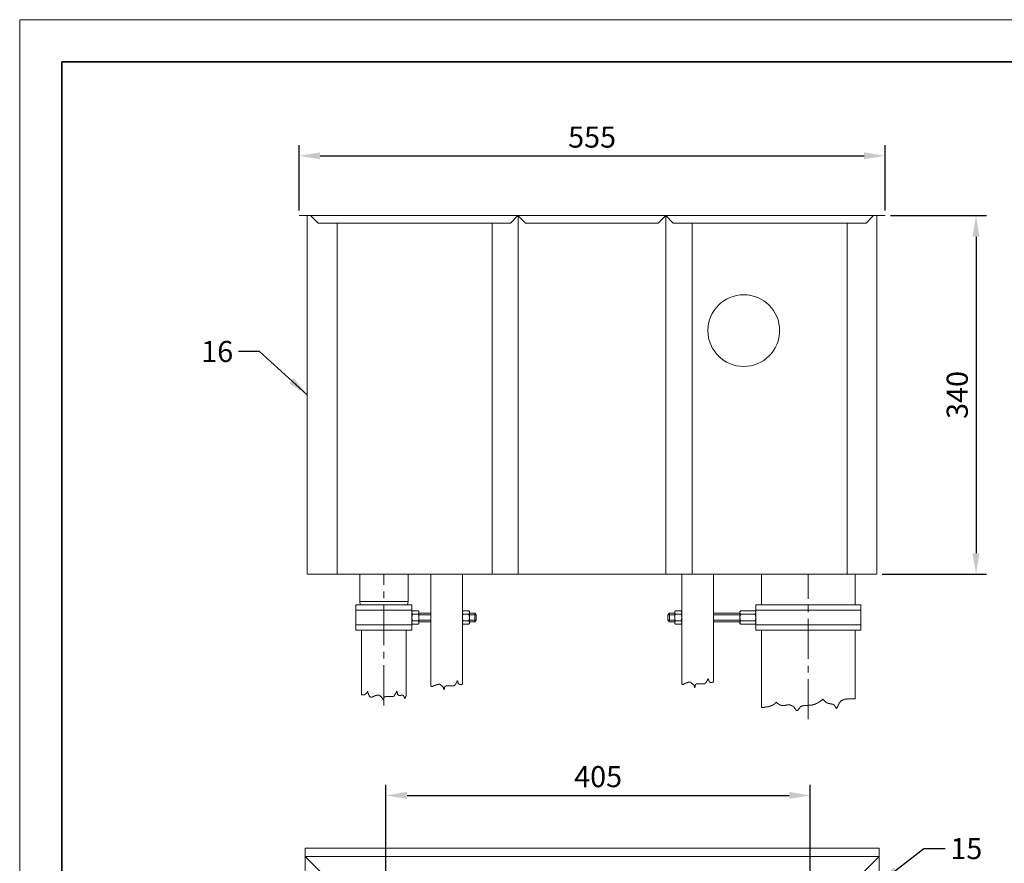
# Model space of a CAD drawing. Units: millimetres. Extents: x 0 to 13640, y 0 to 2376.
# Drawn here: x 11960 to 12894, y 1576 to 2376 of the extents above; entities that cross this region are included whole.
import ezdxf

# ---------------------------------------------------------------- set-up
doc = ezdxf.new("R2010")
doc.units = ezdxf.units.MM
doc.linetypes.add('KÖZÉP2', pattern=[28.575, 19.05, -3.175, 3.175, -3.175])
doc.layers.get('Defpoints').update_dxf_attribs({"lineweight": 15})
for name, color, linetype, lineweight in [('keret', 140, 'Continuous', 35), ('közép', 30, 'KÖZÉP2', 15), ('szöveg', 92, 'Continuous', 15), ('tételszám', 12, 'Continuous', 15), ('vastag', 7, 'Continuous', 18), ('vékony', 1, 'Continuous', 15)]:
    doc.layers.add(name, color=color, linetype=linetype, lineweight=lineweight)
doc.styles.add('Arial', font='arial.ttf')
doc.dimstyles.new('K-8-1   T-1-1', dxfattribs={"dimtxt": 20, "dimasz": 20, "dimexe": 10, "dimexo": 5, "dimgap": 5, "dimtad": 1, "dimrnd": 1, "dimtxsty": 'Arial', "dimcen": 2.5, "dimadec": 0, "dimazin": 0, "dimtfac": 1, "dimtmove": 0, "dimatfit": 3, "dimfxl": 0, "dimarcsym": 0})

# ---------------------------------------------------------------- blocks, each defined once
blk = doc.blocks.new('*D82')
at = {"layer": 'Defpoints', "color": 0}
for p in [(12709.72, 1640.68), (12307.47, 1475.72), (12709.72, 1475.72)]:
    blk.add_point(p, dxfattribs=at)
at = {"layer": 'szöveg', "color": 0, "lineweight": -2}
for p, q in [((12307.47, 1480.72), (12307.47, 1650.68)), ((12709.72, 1480.72), (12709.72, 1650.68)), ((12327.47, 1640.68), (12689.72, 1640.68))]:
    blk.add_line(p, q, dxfattribs=at)
at = {"layer": 'szöveg', "color": 0}
for points in [[(12327.47, 1644.01), (12327.47, 1637.34), (12307.47, 1640.68)], [(12689.72, 1644.01), (12689.72, 1637.34), (12709.72, 1640.68)]]:
    blk.add_solid(points, dxfattribs=at)
at = {"layer": 'szöveg', "color": 0, "insert": (12508.6, 1655.89), "char_height": 20, "attachment_point": 5, "style": 'Arial'}
blk.add_mtext('405', dxfattribs=at)
blk = doc.blocks.new('*D84')
at = {"layer": 'Defpoints', "color": 0}
for p in [(12780.62, 2246.95), (12225.12, 2190.27), (12780.62, 2190.27)]:
    blk.add_point(p, dxfattribs=at)
at = {"layer": 'szöveg', "color": 0, "lineweight": -2}
for p, q in [((12225.12, 2195.27), (12225.12, 2256.95)), ((12780.62, 2195.27), (12780.62, 2256.95)), ((12245.12, 2246.95), (12760.62, 2246.95))]:
    blk.add_line(p, q, dxfattribs=at)
at = {"layer": 'szöveg', "color": 0}
for points in [[(12245.12, 2250.28), (12245.12, 2243.62), (12225.12, 2246.95)], [(12760.62, 2250.28), (12760.62, 2243.62), (12780.62, 2246.95)]]:
    blk.add_solid(points, dxfattribs=at)
at = {"layer": 'szöveg', "color": 0, "insert": (12502.87, 2262.12), "char_height": 20, "attachment_point": 5, "style": 'Arial'}
blk.add_mtext('555', dxfattribs=at)
blk = doc.blocks.new('*D85')
at = {"layer": 'Defpoints', "color": 0}
for p in [(12780.62, 2190.27), (12772.91, 1850.27), (12866.77, 1850.27)]:
    blk.add_point(p, dxfattribs=at)
at = {"layer": 'szöveg', "color": 0, "lineweight": -2}
for p, q in [((12785.62, 2190.27), (12876.77, 2190.27)), ((12866.77, 2170.27), (12866.77, 1870.27)), ((12777.91, 1850.27), (12876.77, 1850.27))]:
    blk.add_line(p, q, dxfattribs=at)
at = {"layer": 'szöveg', "color": 0}
for points in [[(12863.44, 2170.27), (12870.1, 2170.27), (12866.77, 2190.27)], [(12863.44, 1870.27), (12870.1, 1870.27), (12866.77, 1850.27)]]:
    blk.add_solid(points, dxfattribs=at)
at = {"layer": 'szöveg', "color": 0, "insert": (12851.55, 2020.27), "char_height": 20, "attachment_point": 5, "rotation": 90, "style": 'Arial'}
blk.add_mtext('340', dxfattribs=at)

msp = doc.modelspace()

# ---------------------------------------------------------------- linework, layer by layer
at = {"layer": 'keret'}
for p, q in [((12000.351, 2336), (12000.351, 40)), ((13600.351, 2336), (12000.351, 2336))]:
    msp.add_line(p, q, dxfattribs=at)
at = {"layer": 'közép', "ltscale": 2}
for p, q in [((12305.506, 1726.001), (12305.506, 1850.272)), ((12707.756, 1712.849), (12707.756, 1850.272))]:
    msp.add_line(p, q, dxfattribs=at)
at = {"layer": 'vastag'}
for p, q in [((12225.125, 2190.272), (12780.622, 2190.272)), ((12232.84, 2190.272), (12232.84, 1850.272)), ((12243.125, 2183.201), (12236.125, 2190.272)), ((12425.622, 2183.201), (12432.622, 2190.272)), ((12439.622, 2183.201), (12432.622, 2190.272)), ((12432.873, 1850.272), (12432.873, 2190.018)), ((12565.622, 2183.201), (12572.622, 2190.272)), ((12579.622, 2183.201), (12572.622, 2190.272)), ((12572.873, 1850.272), (12572.873, 2190.018)), ((12762.622, 2183.201), (12769.622, 2190.272)), ((12769.622, 2190.272), (12780.622, 2190.272)), ((12772.906, 2190.272), (12772.906, 1850.272)), ((12243.125, 2183.201), (12425.622, 2183.201)), ((12261.125, 2183.201), (12261.125, 1850.272)), ((12408.125, 1850.272), (12408.125, 2183.201)), ((12439.622, 2183.201), (12565.622, 2183.201)), ((12579.622, 2183.201), (12762.622, 2183.201)), ((12597.622, 1850.272), (12597.622, 2183.201)), ((12744.622, 2183.201), (12744.622, 1850.272)), ((12232.84, 1850.272), (12772.906, 1850.272)), ((12282.606, 1824.339), (12282.606, 1850.272)), ((12328.406, 1850.272), (12328.406, 1824.339)), ((12349.906, 1744.34), (12349.906, 1850.272)), ((12379.906, 1850.272), (12379.906, 1745.996)), ((12587.906, 1746.216), (12587.906, 1850.272)), ((12617.906, 1850.272), (12617.906, 1747.999)), ((12663.306, 1850.272), (12663.306, 1821.272)), ((12772.906, 1850.272), (12752.206, 1850.272)), ((12752.206, 1850.272), (12752.206, 1821.272)), ((12279.006, 1821.272), (12332.006, 1821.272)), ((12279.006, 1797.272), (12279.006, 1821.272)), ((12328.406, 1824.339), (12282.606, 1824.339)), ((12282.954, 1821.272), (12282.606, 1824.339)), ((12328.059, 1821.272), (12328.406, 1824.339)), ((12332.006, 1821.272), (12332.006, 1797.272)), ((12757.506, 1821.272), (12658.006, 1821.272)), ((12658.006, 1821.272), (12658.006, 1797.272)), ((12757.506, 1797.272), (12757.506, 1821.272)), ((12279.006, 1816.272), (12332.006, 1816.272)), ((12332.006, 1815.112), (12332.73, 1815.672)), ((12332.006, 1812.472), (12332.006, 1815.112)), ((12332.006, 1812.472), (12332.006, 1803.432)), ((12338.005, 1815.672), (12332.73, 1815.672)), ((12338.005, 1812.472), (12332.73, 1812.472)), ((12338.726, 1815.112), (12338.005, 1815.672)), ((12338.726, 1815.112), (12338.726, 1803.432)), ((12349.906, 1813.272), (12338.726, 1813.272)), ((12379.905, 1815.112), (12380.628, 1815.672)), ((12379.905, 1812.472), (12379.905, 1815.112)), ((12379.905, 1812.472), (12379.905, 1803.432)), ((12385.903, 1815.672), (12380.628, 1815.672)), ((12385.903, 1812.472), (12380.628, 1812.472)), ((12386.625, 1815.112), (12385.903, 1815.672)), ((12386.625, 1815.112), (12386.625, 1803.432)), ((12391.625, 1813.272), (12386.625, 1813.272)), ((12391.625, 1813.272), (12393.125, 1811.772)), ((12393.125, 1811.772), (12393.125, 1806.772)), ((12576.188, 1813.272), (12574.688, 1811.772)), ((12574.688, 1811.772), (12574.688, 1806.772)), ((12576.188, 1813.272), (12581.188, 1813.272)), ((12581.188, 1815.112), (12581.91, 1815.672)), ((12581.188, 1815.112), (12581.188, 1803.432)), ((12581.91, 1815.672), (12587.185, 1815.672)), ((12581.91, 1812.472), (12587.185, 1812.472)), ((12587.908, 1815.112), (12587.185, 1815.672)), ((12587.908, 1812.472), (12587.908, 1815.112)), ((12587.908, 1812.472), (12587.908, 1803.432)), ((12617.906, 1813.272), (12643.006, 1813.272)), ((12643.006, 1815.112), (12643.728, 1815.672)), ((12643.006, 1815.112), (12643.006, 1803.432)), ((12643.728, 1815.672), (12657.283, 1815.672)), ((12643.728, 1812.472), (12657.283, 1812.472)), ((12658.006, 1815.112), (12657.283, 1815.672)), ((12757.506, 1816.272), (12658.006, 1816.272)), ((12658.006, 1812.472), (12658.006, 1815.112)), ((12658.006, 1812.472), (12658.006, 1803.432)), ((12332.006, 1802.272), (12279.006, 1802.272)), ((12332.006, 1803.432), (12332.73, 1802.872)), ((12338.005, 1806.072), (12332.73, 1806.072)), ((12338.005, 1802.872), (12332.73, 1802.872)), ((12338.726, 1803.432), (12338.005, 1802.872)), ((12349.906, 1805.272), (12338.726, 1805.272)), ((12379.905, 1803.432), (12380.628, 1802.872)), ((12385.903, 1806.072), (12380.628, 1806.072)), ((12385.903, 1802.872), (12380.628, 1802.872)), ((12386.625, 1803.432), (12385.903, 1802.872)), ((12391.625, 1805.272), (12386.625, 1805.272)), ((12393.125, 1806.772), (12391.625, 1805.272)), ((12574.688, 1806.772), (12576.188, 1805.272)), ((12576.188, 1805.272), (12581.188, 1805.272)), ((12581.188, 1803.432), (12581.91, 1802.872)), ((12581.91, 1806.072), (12587.185, 1806.072)), ((12581.91, 1802.872), (12587.185, 1802.872)), ((12587.908, 1803.432), (12587.185, 1802.872)), ((12617.906, 1805.272), (12643.006, 1805.272)), ((12643.006, 1803.432), (12643.728, 1802.872)), ((12643.728, 1806.072), (12657.283, 1806.072)), ((12643.728, 1802.872), (12657.283, 1802.872)), ((12658.006, 1803.432), (12657.283, 1802.872)), ((12658.006, 1802.272), (12757.506, 1802.272)), ((12332.006, 1797.272), (12279.006, 1797.272)), ((12284.306, 1797.272), (12284.306, 1735.9)), ((12326.706, 1797.272), (12326.706, 1734.881)), ((12658.006, 1797.272), (12757.506, 1797.272)), ((12663.306, 1797.272), (12658.006, 1797.272)), ((12663.306, 1797.272), (12663.306, 1723.876)), ((12752.206, 1797.272), (12752.206, 1732.092)), ((12354.295, 1745.104), (12354.295, 1745.231)), ((12354.295, 1745.231), (12354.677, 1745.231)), ((12354.677, 1745.231), (12354.677, 1745.359)), ((12354.677, 1745.359), (12354.932, 1745.359)), ((12354.932, 1745.359), (12354.932, 1745.486)), ((12354.932, 1745.486), (12355.442, 1745.486)), ((12355.442, 1745.486), (12355.442, 1745.614)), ((12355.442, 1745.614), (12356.207, 1745.614)), ((12356.207, 1745.614), (12356.207, 1745.868)), ((12356.207, 1745.868), (12357.353, 1745.868)), ((12357.353, 1745.868), (12357.353, 1745.996)), ((12357.353, 1745.996), (12358.628, 1745.996)), ((12358.628, 1745.996), (12358.628, 1745.868)), ((12358.628, 1745.868), (12358.883, 1745.868)), ((12358.883, 1745.868), (12358.883, 1745.741)), ((12358.883, 1745.741), (12359.265, 1745.741)), ((12359.265, 1745.741), (12359.265, 1745.486)), ((12359.265, 1745.486), (12359.52, 1745.486)), ((12359.52, 1745.486), (12359.52, 1744.722)), ((12372.901, 1744.977), (12372.901, 1745.359)), ((12372.901, 1745.359), (12373.156, 1745.359)), ((12373.156, 1745.359), (12373.156, 1745.868)), ((12373.156, 1745.868), (12373.283, 1745.868)), ((12373.283, 1745.868), (12373.283, 1746.123)), ((12373.283, 1746.123), (12373.666, 1746.123)), ((12373.666, 1746.123), (12373.666, 1746.76)), ((12373.666, 1746.76), (12374.176, 1746.76)), ((12374.176, 1746.76), (12374.176, 1747.396)), ((12374.176, 1747.396), (12374.43, 1747.396)), ((12374.43, 1747.396), (12374.43, 1747.651)), ((12374.43, 1747.651), (12374.558, 1747.651)), ((12374.558, 1747.651), (12374.558, 1747.906)), ((12374.558, 1747.906), (12374.685, 1747.906)), ((12374.685, 1747.906), (12374.685, 1748.288)), ((12374.685, 1748.288), (12374.813, 1748.288)), ((12374.813, 1748.288), (12374.813, 1748.543)), ((12374.813, 1748.543), (12374.94, 1748.543)), ((12374.94, 1748.543), (12374.94, 1749.052)), ((12374.94, 1749.052), (12375.068, 1749.052)), ((12375.068, 1749.052), (12375.068, 1749.307)), ((12375.068, 1749.307), (12375.195, 1749.307)), ((12375.195, 1749.307), (12375.195, 1749.562)), ((12375.195, 1749.562), (12375.323, 1749.562)), ((12375.323, 1749.562), (12375.323, 1749.307)), ((12375.323, 1749.307), (12375.45, 1749.307)), ((12375.45, 1749.307), (12375.45, 1748.67)), ((12375.45, 1748.67), (12375.577, 1748.67)), ((12375.577, 1748.67), (12375.577, 1748.415)), ((12375.577, 1748.415), (12375.705, 1748.415)), ((12375.705, 1748.415), (12375.705, 1748.161)), ((12375.705, 1748.161), (12375.96, 1748.161)), ((12375.96, 1748.161), (12375.96, 1747.269)), ((12375.96, 1747.269), (12376.087, 1747.269)), ((12376.087, 1747.269), (12376.087, 1746.632)), ((12376.087, 1746.632), (12376.342, 1746.632)), ((12376.342, 1746.632), (12376.342, 1746.378)), ((12376.342, 1746.378), (12376.469, 1746.378)), ((12376.469, 1746.378), (12376.469, 1746.123)), ((12376.469, 1746.123), (12376.852, 1746.123)), ((12376.852, 1746.123), (12376.852, 1745.996)), ((12376.852, 1745.996), (12377.107, 1745.996)), ((12377.107, 1745.996), (12377.107, 1745.741)), ((12377.107, 1745.741), (12379.146, 1745.741)), ((12379.146, 1745.741), (12379.146, 1745.868)), ((12379.146, 1745.868), (12379.401, 1745.868)), ((12379.401, 1745.868), (12379.401, 1745.996)), ((12379.401, 1745.996), (12379.906, 1745.996)), ((12587.906, 1746.216), (12587.94, 1746.216)), ((12587.94, 1746.216), (12587.94, 1746.088)), ((12587.94, 1746.088), (12588.322, 1746.088)), ((12588.322, 1746.088), (12588.322, 1745.961)), ((12588.322, 1745.961), (12589.596, 1745.961)), ((12589.596, 1745.961), (12589.596, 1746.216)), ((12589.596, 1746.216), (12589.851, 1746.216)), ((12589.851, 1746.216), (12589.851, 1746.343)), ((12589.851, 1746.343), (12590.233, 1746.343)), ((12590.233, 1746.343), (12590.233, 1746.47)), ((12590.233, 1746.47), (12590.616, 1746.47)), ((12590.616, 1746.47), (12590.616, 1746.725)), ((12590.616, 1746.725), (12591.253, 1746.725)), ((12591.253, 1746.725), (12591.253, 1746.98)), ((12591.253, 1746.98), (12591.635, 1746.98)), ((12591.635, 1746.98), (12591.635, 1747.107)), ((12591.635, 1747.107), (12591.89, 1747.107)), ((12591.89, 1747.107), (12591.89, 1747.234)), ((12591.89, 1747.234), (12592.273, 1747.234)), ((12592.273, 1747.234), (12592.273, 1747.362)), ((12592.273, 1747.362), (12592.527, 1747.362)), ((12592.527, 1747.362), (12592.527, 1747.489)), ((12592.527, 1747.489), (12593.037, 1747.489)), ((12593.037, 1747.489), (12593.037, 1747.616)), ((12593.037, 1747.616), (12593.802, 1747.616)), ((12593.802, 1747.616), (12593.802, 1747.871)), ((12593.802, 1747.871), (12594.949, 1747.871)), ((12594.949, 1747.871), (12594.949, 1747.999)), ((12594.949, 1747.999), (12596.223, 1747.999)), ((12596.223, 1747.999), (12596.223, 1747.871)), ((12596.223, 1747.871), (12596.478, 1747.871)), ((12596.478, 1747.871), (12596.478, 1747.744)), ((12596.478, 1747.744), (12596.86, 1747.744)), ((12596.86, 1747.744), (12596.86, 1747.489)), ((12596.86, 1747.489), (12597.115, 1747.489)), ((12597.115, 1747.489), (12597.115, 1746.725)), ((12597.115, 1746.725), (12597.88, 1746.725)), ((12597.88, 1746.725), (12597.88, 1746.598)), ((12597.88, 1746.598), (12598.135, 1746.598)), ((12598.135, 1746.598), (12598.135, 1746.47)), ((12598.135, 1746.47), (12598.39, 1746.47)), ((12598.39, 1746.47), (12598.39, 1745.833)), ((12598.39, 1745.833), (12598.899, 1745.833)), ((12598.899, 1745.833), (12598.899, 1745.706)), ((12598.899, 1745.706), (12599.154, 1745.706)), ((12599.154, 1745.706), (12599.154, 1745.197)), ((12599.154, 1745.197), (12599.537, 1745.197)), ((12599.537, 1745.197), (12599.537, 1744.433)), ((12600.684, 1744.687), (12600.684, 1745.324)), ((12600.684, 1745.324), (12600.811, 1745.324)), ((12600.811, 1745.324), (12600.811, 1745.961)), ((12600.811, 1745.961), (12601.321, 1745.961)), ((12601.321, 1745.961), (12601.321, 1746.216)), ((12601.321, 1746.216), (12601.576, 1746.216)), ((12601.576, 1746.216), (12601.576, 1746.343)), ((12601.576, 1746.343), (12601.958, 1746.343)), ((12601.958, 1746.343), (12601.958, 1746.47)), ((12601.958, 1746.47), (12602.595, 1746.47)), ((12602.595, 1746.47), (12602.595, 1746.598)), ((12602.595, 1746.598), (12609.604, 1746.598)), ((12609.604, 1746.598), (12609.604, 1746.725)), ((12609.604, 1746.725), (12609.859, 1746.725)), ((12609.859, 1746.725), (12609.859, 1746.852)), ((12609.859, 1746.852), (12610.114, 1746.852)), ((12610.114, 1746.852), (12610.114, 1746.98)), ((12610.114, 1746.98), (12610.496, 1746.98)), ((12610.496, 1746.98), (12610.496, 1747.362)), ((12610.496, 1747.362), (12610.751, 1747.362)), ((12610.751, 1747.362), (12610.751, 1747.871)), ((12610.751, 1747.871), (12610.879, 1747.871)), ((12610.879, 1747.871), (12610.879, 1748.126)), ((12610.879, 1748.126), (12611.261, 1748.126)), ((12611.261, 1748.126), (12611.261, 1748.763)), ((12611.261, 1748.763), (12611.771, 1748.763)), ((12611.771, 1748.763), (12611.771, 1749.399)), ((12611.771, 1749.399), (12612.026, 1749.399)), ((12612.026, 1749.399), (12612.026, 1749.654)), ((12612.026, 1749.654), (12612.153, 1749.654)), ((12612.153, 1749.654), (12612.153, 1749.909)), ((12612.153, 1749.909), (12612.281, 1749.909)), ((12612.281, 1749.909), (12612.281, 1750.291)), ((12612.281, 1750.291), (12612.408, 1750.291)), ((12612.408, 1750.291), (12612.408, 1750.546)), ((12612.408, 1750.546), (12612.535, 1750.546)), ((12612.535, 1750.546), (12612.535, 1751.055)), ((12612.535, 1751.055), (12612.663, 1751.055)), ((12612.663, 1751.055), (12612.663, 1751.31)), ((12612.663, 1751.31), (12612.79, 1751.31)), ((12612.79, 1751.31), (12612.79, 1751.564)), ((12612.79, 1751.564), (12612.918, 1751.564)), ((12612.918, 1751.564), (12612.918, 1751.31)), ((12612.918, 1751.31), (12613.045, 1751.31)), ((12613.045, 1751.31), (12613.045, 1750.673)), ((12613.045, 1750.673), (12613.173, 1750.673)), ((12613.173, 1750.673), (12613.173, 1750.418)), ((12613.173, 1750.418), (12613.3, 1750.418)), ((12613.3, 1750.418), (12613.3, 1750.164)), ((12613.3, 1750.164), (12613.555, 1750.164)), ((12613.555, 1750.164), (12613.555, 1749.272)), ((12613.555, 1749.272), (12613.682, 1749.272)), ((12613.682, 1749.272), (12613.682, 1748.635)), ((12613.682, 1748.635), (12613.937, 1748.635)), ((12613.937, 1748.635), (12613.937, 1748.381)), ((12613.937, 1748.381), (12614.065, 1748.381)), ((12614.065, 1748.381), (12614.065, 1748.126)), ((12614.065, 1748.126), (12614.447, 1748.126)), ((12614.447, 1748.126), (12614.447, 1747.999)), ((12614.447, 1747.999), (12614.702, 1747.999)), ((12614.702, 1747.999), (12614.702, 1747.744)), ((12614.702, 1747.744), (12616.741, 1747.744)), ((12616.741, 1747.744), (12616.741, 1747.871)), ((12616.741, 1747.871), (12616.996, 1747.871)), ((12616.996, 1747.871), (12616.996, 1747.999)), ((12616.996, 1747.999), (12617.906, 1747.999)), ((12284.306, 1735.9), (12285.732, 1735.9)), ((12285.732, 1735.9), (12285.732, 1736.027)), ((12285.732, 1736.027), (12286.879, 1736.027)), ((12286.879, 1736.027), (12286.879, 1736.155)), ((12286.879, 1736.155), (12287.133, 1736.155)), ((12287.133, 1736.155), (12287.133, 1736.282)), ((12287.133, 1736.282), (12287.388, 1736.282)), ((12287.388, 1736.282), (12287.388, 1736.409)), ((12287.388, 1736.409), (12287.643, 1736.409)), ((12287.643, 1736.409), (12287.643, 1736.664)), ((12287.643, 1736.664), (12287.898, 1736.664)), ((12287.898, 1736.664), (12287.898, 1736.791)), ((12287.898, 1736.791), (12288.28, 1736.791)), ((12288.28, 1736.791), (12288.28, 1737.046)), ((12288.28, 1737.046), (12288.535, 1737.046)), ((12288.535, 1737.046), (12288.535, 1737.173)), ((12288.535, 1737.173), (12288.918, 1737.173)), ((12288.918, 1737.173), (12288.918, 1737.428)), ((12288.918, 1737.428), (12289.172, 1737.428)), ((12289.172, 1737.428), (12289.172, 1737.938)), ((12289.172, 1737.938), (12289.3, 1737.938)), ((12289.3, 1737.938), (12289.3, 1738.32)), ((12289.3, 1738.32), (12289.682, 1738.32)), ((12289.682, 1738.32), (12289.682, 1738.574)), ((12289.682, 1738.574), (12289.937, 1738.574)), ((12289.937, 1738.574), (12289.937, 1739.084)), ((12289.937, 1739.084), (12290.319, 1739.084)), ((12290.319, 1739.084), (12290.319, 1738.32)), ((12290.319, 1738.32), (12290.447, 1738.32)), ((12290.447, 1738.32), (12290.447, 1737.683)), ((12290.447, 1737.683), (12290.702, 1737.683)), ((12290.702, 1737.683), (12290.702, 1737.428)), ((12290.702, 1737.428), (12290.829, 1737.428)), ((12290.829, 1737.428), (12290.829, 1736.919)), ((12290.829, 1736.919), (12290.957, 1736.919)), ((12290.957, 1736.919), (12290.957, 1736.664)), ((12290.957, 1736.664), (12291.084, 1736.664)), ((12291.084, 1736.664), (12291.084, 1736.155)), ((12291.084, 1736.155), (12291.212, 1736.155)), ((12291.212, 1736.155), (12291.212, 1735.9)), ((12291.212, 1735.9), (12291.339, 1735.9)), ((12291.339, 1735.9), (12291.339, 1735.645)), ((12315.68, 1735.645), (12315.68, 1735.9)), ((12315.68, 1735.9), (12316.062, 1735.9)), ((12316.062, 1735.9), (12316.062, 1736.537)), ((12316.062, 1736.537), (12316.572, 1736.537)), ((12316.572, 1736.537), (12316.572, 1737.173)), ((12316.572, 1737.173), (12316.827, 1737.173)), ((12316.827, 1737.173), (12316.827, 1737.428)), ((12316.827, 1737.428), (12316.954, 1737.428)), ((12316.954, 1737.428), (12316.954, 1737.683)), ((12316.954, 1737.683), (12317.082, 1737.683)), ((12317.082, 1737.683), (12317.082, 1738.065)), ((12317.082, 1738.065), (12317.209, 1738.065)), ((12317.209, 1738.065), (12317.209, 1738.32)), ((12317.209, 1738.32), (12317.337, 1738.32)), ((12317.337, 1738.32), (12317.337, 1738.829)), ((12317.337, 1738.829), (12317.464, 1738.829)), ((12317.464, 1738.829), (12317.464, 1739.084)), ((12317.464, 1739.084), (12317.592, 1739.084)), ((12317.592, 1739.084), (12317.592, 1739.338)), ((12317.592, 1739.338), (12317.719, 1739.338)), ((12317.719, 1739.338), (12317.719, 1739.084)), ((12317.719, 1739.084), (12317.846, 1739.084)), ((12317.846, 1739.084), (12317.846, 1738.447)), ((12317.846, 1738.447), (12317.974, 1738.447)), ((12317.974, 1738.447), (12317.974, 1738.192)), ((12317.974, 1738.192), (12318.101, 1738.192)), ((12318.101, 1738.192), (12318.101, 1737.938)), ((12318.101, 1737.938), (12318.356, 1737.938)), ((12318.356, 1737.938), (12318.356, 1737.046)), ((12318.356, 1737.046), (12318.484, 1737.046)), ((12318.484, 1737.046), (12318.484, 1736.409)), ((12318.484, 1736.409), (12318.739, 1736.409)), ((12318.739, 1736.409), (12318.739, 1736.155)), ((12318.739, 1736.155), (12318.866, 1736.155)), ((12318.866, 1736.155), (12318.866, 1735.9)), ((12318.866, 1735.9), (12319.248, 1735.9)), ((12319.248, 1735.9), (12319.248, 1735.772)), ((12349.906, 1744.34), (12350.089, 1744.34)), ((12350.089, 1744.34), (12350.089, 1744.213)), ((12350.089, 1744.213), (12350.344, 1744.213)), ((12350.344, 1744.213), (12350.344, 1744.085)), ((12350.344, 1744.085), (12350.727, 1744.085)), ((12350.727, 1744.085), (12350.727, 1743.958)), ((12350.727, 1743.958), (12352.001, 1743.958)), ((12352.001, 1743.958), (12352.001, 1744.213)), ((12352.001, 1744.213), (12352.256, 1744.213)), ((12352.256, 1744.213), (12352.256, 1744.34)), ((12352.256, 1744.34), (12352.638, 1744.34)), ((12352.638, 1744.34), (12352.638, 1744.467)), ((12352.638, 1744.467), (12353.021, 1744.467)), ((12353.021, 1744.467), (12353.021, 1744.722)), ((12353.021, 1744.722), (12353.658, 1744.722)), ((12353.658, 1744.722), (12353.658, 1744.977)), ((12353.658, 1744.977), (12354.04, 1744.977)), ((12354.04, 1744.977), (12354.04, 1745.104)), ((12354.04, 1745.104), (12354.295, 1745.104)), ((12359.52, 1744.722), (12360.285, 1744.722)), ((12360.285, 1744.722), (12360.285, 1744.595)), ((12360.285, 1744.595), (12360.539, 1744.595)), ((12360.539, 1744.595), (12360.539, 1744.467)), ((12360.539, 1744.467), (12360.794, 1744.467)), ((12360.794, 1744.467), (12360.794, 1743.831)), ((12360.794, 1743.831), (12361.304, 1743.831)), ((12361.304, 1743.831), (12361.304, 1743.703)), ((12361.304, 1743.703), (12361.559, 1743.703)), ((12361.559, 1743.703), (12361.559, 1743.194)), ((12361.559, 1743.194), (12361.941, 1743.194)), ((12361.941, 1743.194), (12361.941, 1742.43)), ((12361.941, 1742.43), (12362.069, 1742.43)), ((12362.069, 1742.43), (12362.069, 1742.175)), ((12362.069, 1742.175), (12362.196, 1742.175)), ((12362.196, 1742.175), (12362.196, 1741.92)), ((12362.196, 1741.92), (12362.324, 1741.92)), ((12362.324, 1741.92), (12362.324, 1741.283)), ((12362.324, 1741.283), (12362.451, 1741.283)), ((12362.451, 1741.283), (12362.451, 1741.029)), ((12362.451, 1741.029), (12362.579, 1741.029)), ((12362.579, 1741.029), (12362.579, 1741.411)), ((12362.579, 1741.411), (12362.833, 1741.411)), ((12362.833, 1741.411), (12362.833, 1741.666)), ((12362.833, 1741.666), (12362.961, 1741.666)), ((12362.961, 1741.666), (12362.961, 1742.684)), ((12362.961, 1742.684), (12363.088, 1742.684)), ((12363.088, 1742.684), (12363.088, 1743.321)), ((12363.088, 1743.321), (12363.216, 1743.321)), ((12363.216, 1743.321), (12363.216, 1743.958)), ((12363.216, 1743.958), (12363.725, 1743.958)), ((12363.725, 1743.958), (12363.725, 1744.213)), ((12363.725, 1744.213), (12363.98, 1744.213)), ((12363.98, 1744.213), (12363.98, 1744.34)), ((12363.98, 1744.34), (12364.363, 1744.34)), ((12364.363, 1744.34), (12364.363, 1744.467)), ((12364.363, 1744.467), (12365, 1744.467)), ((12365, 1744.467), (12365, 1744.595)), ((12365, 1744.595), (12372.009, 1744.595)), ((12372.009, 1744.595), (12372.009, 1744.722)), ((12372.009, 1744.722), (12372.264, 1744.722)), ((12372.264, 1744.722), (12372.264, 1744.849)), ((12372.264, 1744.849), (12372.519, 1744.849)), ((12372.519, 1744.849), (12372.519, 1744.977)), ((12372.519, 1744.977), (12372.901, 1744.977)), ((12599.537, 1744.433), (12599.664, 1744.433)), ((12599.664, 1744.433), (12599.664, 1744.178)), ((12599.664, 1744.178), (12599.791, 1744.178)), ((12599.791, 1744.178), (12599.791, 1743.923)), ((12599.791, 1743.923), (12599.919, 1743.923)), ((12599.919, 1743.923), (12599.919, 1743.286)), ((12599.919, 1743.286), (12600.046, 1743.286)), ((12600.046, 1743.286), (12600.046, 1743.032)), ((12600.046, 1743.032), (12600.174, 1743.032)), ((12600.174, 1743.032), (12600.174, 1743.414)), ((12600.174, 1743.414), (12600.429, 1743.414)), ((12600.429, 1743.414), (12600.429, 1743.668)), ((12600.429, 1743.668), (12600.556, 1743.668)), ((12600.556, 1743.668), (12600.556, 1744.687)), ((12600.556, 1744.687), (12600.684, 1744.687)), ((12291.339, 1735.645), (12291.594, 1735.645)), ((12291.594, 1735.645), (12291.594, 1734.881)), ((12291.594, 1734.881), (12291.721, 1734.881)), ((12291.721, 1734.881), (12291.721, 1734.626)), ((12291.721, 1734.626), (12292.104, 1734.626)), ((12292.104, 1734.626), (12292.104, 1734.117)), ((12292.104, 1734.117), (12292.486, 1734.117)), ((12292.486, 1734.117), (12292.486, 1733.989)), ((12292.486, 1733.989), (12292.741, 1733.989)), ((12292.741, 1733.989), (12292.741, 1733.862)), ((12292.741, 1733.862), (12293.123, 1733.862)), ((12293.123, 1733.862), (12293.123, 1733.735)), ((12293.123, 1733.735), (12294.398, 1733.735)), ((12294.398, 1733.735), (12294.398, 1733.989)), ((12294.398, 1733.989), (12294.652, 1733.989)), ((12294.652, 1733.989), (12294.652, 1734.117)), ((12294.652, 1734.117), (12295.035, 1734.117)), ((12295.035, 1734.117), (12295.035, 1734.244)), ((12295.035, 1734.244), (12295.417, 1734.244)), ((12295.417, 1734.244), (12295.417, 1734.499)), ((12295.417, 1734.499), (12296.054, 1734.499)), ((12296.054, 1734.499), (12296.054, 1734.754)), ((12296.054, 1734.754), (12296.437, 1734.754)), ((12296.437, 1734.754), (12296.437, 1734.881)), ((12296.437, 1734.881), (12296.691, 1734.881)), ((12296.691, 1734.881), (12296.691, 1735.008)), ((12296.691, 1735.008), (12297.074, 1735.008)), ((12297.074, 1735.008), (12297.074, 1735.136)), ((12297.074, 1735.136), (12297.329, 1735.136)), ((12297.329, 1735.136), (12297.329, 1735.263)), ((12297.329, 1735.263), (12297.838, 1735.263)), ((12297.838, 1735.263), (12297.838, 1735.39)), ((12297.838, 1735.39), (12298.603, 1735.39)), ((12298.603, 1735.39), (12298.603, 1735.645)), ((12298.603, 1735.645), (12299.75, 1735.645)), ((12299.75, 1735.645), (12299.75, 1735.772)), ((12299.75, 1735.772), (12301.024, 1735.772)), ((12301.024, 1735.772), (12301.024, 1735.645)), ((12301.024, 1735.645), (12301.279, 1735.645)), ((12301.279, 1735.645), (12301.279, 1735.518)), ((12301.279, 1735.518), (12301.662, 1735.518)), ((12301.662, 1735.518), (12301.662, 1735.263)), ((12301.662, 1735.263), (12301.916, 1735.263)), ((12301.916, 1735.263), (12301.916, 1734.499)), ((12301.916, 1734.499), (12302.681, 1734.499)), ((12302.681, 1734.499), (12302.681, 1734.372)), ((12302.681, 1734.372), (12302.936, 1734.372)), ((12302.936, 1734.372), (12302.936, 1734.244)), ((12302.936, 1734.244), (12303.191, 1734.244)), ((12303.191, 1734.244), (12303.191, 1733.607)), ((12303.191, 1733.607), (12303.701, 1733.607)), ((12303.701, 1733.607), (12303.701, 1733.48)), ((12303.701, 1733.48), (12303.955, 1733.48)), ((12303.955, 1733.48), (12303.955, 1732.971)), ((12303.955, 1732.971), (12304.338, 1732.971)), ((12304.338, 1732.971), (12304.338, 1732.207)), ((12304.338, 1732.207), (12304.465, 1732.207)), ((12304.465, 1732.207), (12304.465, 1731.952)), ((12304.465, 1731.952), (12304.593, 1731.952)), ((12304.593, 1731.952), (12304.593, 1731.697)), ((12304.593, 1731.697), (12304.72, 1731.697)), ((12304.72, 1731.697), (12304.72, 1731.06)), ((12304.72, 1731.06), (12304.848, 1731.06)), ((12304.848, 1731.06), (12304.848, 1730.806)), ((12304.848, 1730.806), (12304.975, 1730.806)), ((12304.975, 1730.806), (12304.975, 1731.188)), ((12304.975, 1731.188), (12305.23, 1731.188)), ((12305.23, 1731.188), (12305.23, 1731.442)), ((12305.23, 1731.442), (12305.357, 1731.442)), ((12305.357, 1731.442), (12305.357, 1732.461)), ((12305.357, 1732.461), (12305.485, 1732.461)), ((12305.485, 1732.461), (12305.485, 1733.098)), ((12305.485, 1733.098), (12305.612, 1733.098)), ((12305.612, 1733.098), (12305.612, 1733.735)), ((12305.612, 1733.735), (12306.122, 1733.735)), ((12306.122, 1733.735), (12306.122, 1733.989)), ((12306.122, 1733.989), (12306.377, 1733.989)), ((12306.377, 1733.989), (12306.377, 1734.117)), ((12306.377, 1734.117), (12306.759, 1734.117)), ((12306.759, 1734.117), (12306.759, 1734.244)), ((12306.759, 1734.244), (12307.396, 1734.244)), ((12307.396, 1734.244), (12307.396, 1734.372)), ((12307.396, 1734.372), (12314.406, 1734.372)), ((12314.406, 1734.372), (12314.406, 1734.499)), ((12314.406, 1734.499), (12314.66, 1734.499)), ((12314.66, 1734.499), (12314.66, 1734.626)), ((12314.66, 1734.626), (12314.915, 1734.626)), ((12314.915, 1734.626), (12314.915, 1734.754)), ((12314.915, 1734.754), (12315.298, 1734.754)), ((12315.298, 1734.754), (12315.298, 1735.136)), ((12315.298, 1735.136), (12315.553, 1735.136)), ((12315.553, 1735.136), (12315.553, 1735.645)), ((12315.553, 1735.645), (12315.68, 1735.645)), ((12319.248, 1735.772), (12319.503, 1735.772)), ((12319.503, 1735.772), (12319.503, 1735.518)), ((12319.503, 1735.518), (12321.542, 1735.518)), ((12321.542, 1735.518), (12321.542, 1735.645)), ((12321.542, 1735.645), (12321.797, 1735.645)), ((12321.797, 1735.645), (12321.797, 1735.772)), ((12321.797, 1735.772), (12323.326, 1735.772)), ((12323.326, 1735.772), (12323.326, 1735.645)), ((12323.326, 1735.645), (12323.581, 1735.645)), ((12323.581, 1735.645), (12323.581, 1735.39)), ((12323.581, 1735.39), (12324.091, 1735.39)), ((12324.091, 1735.39), (12324.091, 1734.881)), ((12324.091, 1734.881), (12324.473, 1734.881)), ((12324.473, 1734.881), (12324.473, 1734.372)), ((12324.473, 1734.372), (12324.601, 1734.372)), ((12324.601, 1734.372), (12324.601, 1734.117)), ((12324.601, 1734.117), (12324.728, 1734.117)), ((12324.728, 1734.117), (12324.728, 1733.862)), ((12324.728, 1733.862), (12324.856, 1733.862)), ((12324.856, 1733.862), (12324.856, 1733.48)), ((12324.856, 1733.48), (12324.983, 1733.48)), ((12324.983, 1733.48), (12324.983, 1733.225)), ((12324.983, 1733.225), (12325.111, 1733.225)), ((12325.111, 1733.225), (12325.111, 1732.843)), ((12325.111, 1732.843), (12325.238, 1732.843)), ((12325.238, 1732.843), (12325.238, 1732.589)), ((12325.238, 1732.589), (12325.365, 1732.589)), ((12325.365, 1732.589), (12325.365, 1732.079)), ((12325.365, 1732.079), (12325.493, 1732.079)), ((12325.493, 1732.079), (12325.493, 1732.461)), ((12325.493, 1732.461), (12325.748, 1732.461)), ((12325.748, 1732.461), (12325.748, 1733.353)), ((12325.748, 1733.353), (12325.875, 1733.353)), ((12325.875, 1733.353), (12325.875, 1733.862)), ((12325.875, 1733.862), (12326.003, 1733.862)), ((12326.003, 1733.862), (12326.003, 1734.117)), ((12326.003, 1734.117), (12326.13, 1734.117)), ((12326.13, 1734.117), (12326.13, 1734.372)), ((12326.13, 1734.372), (12326.258, 1734.372)), ((12326.258, 1734.372), (12326.258, 1734.626)), ((12326.258, 1734.626), (12326.64, 1734.626)), ((12326.64, 1734.626), (12326.64, 1734.881)), ((12326.64, 1734.881), (12326.706, 1734.881)), ((12674.642, 1726.319), (12674.642, 1726.541)), ((12674.642, 1726.541), (12674.864, 1726.541)), ((12674.864, 1726.541), (12674.864, 1726.763)), ((12674.864, 1726.763), (12675.086, 1726.763)), ((12675.086, 1726.763), (12675.086, 1726.985)), ((12675.086, 1726.985), (12675.309, 1726.985)), ((12675.309, 1726.985), (12675.309, 1727.207)), ((12675.309, 1727.207), (12675.753, 1727.207)), ((12675.753, 1727.207), (12675.753, 1727.429)), ((12675.753, 1727.429), (12676.198, 1727.429)), ((12676.198, 1727.429), (12676.198, 1727.651)), ((12676.198, 1727.651), (12676.42, 1727.651)), ((12676.42, 1727.651), (12676.42, 1728.317)), ((12676.42, 1728.317), (12676.864, 1728.317)), ((12676.864, 1728.317), (12676.864, 1728.539)), ((12676.864, 1728.539), (12677.086, 1728.539)), ((12677.086, 1728.539), (12677.086, 1728.761)), ((12677.086, 1728.761), (12677.309, 1728.761)), ((12677.309, 1728.761), (12677.309, 1728.983)), ((12677.309, 1728.983), (12677.753, 1728.983)), ((12677.753, 1728.983), (12677.753, 1728.539)), ((12677.753, 1728.539), (12678.42, 1728.539)), ((12678.42, 1728.539), (12678.42, 1727.651)), ((12678.42, 1727.651), (12679.086, 1727.651)), ((12679.086, 1727.651), (12679.086, 1727.429)), ((12679.086, 1727.429), (12679.531, 1727.429)), ((12679.531, 1727.429), (12679.531, 1727.207)), ((12679.531, 1727.207), (12679.753, 1727.207)), ((12679.753, 1727.207), (12679.753, 1726.985)), ((12679.753, 1726.985), (12679.975, 1726.985)), ((12679.975, 1726.985), (12679.975, 1726.763)), ((12679.975, 1726.763), (12680.42, 1726.763)), ((12680.42, 1726.763), (12680.42, 1726.541)), ((12680.42, 1726.541), (12681.086, 1726.541)), ((12681.086, 1726.541), (12681.086, 1726.319)), ((12687.308, 1726.319), (12687.308, 1726.541)), ((12687.308, 1726.541), (12690.864, 1726.541)), ((12690.864, 1726.541), (12690.864, 1726.319)), ((12711.308, 1726.319), (12711.308, 1726.541)), ((12711.308, 1726.541), (12712.197, 1726.541)), ((12712.197, 1726.541), (12712.197, 1726.763)), ((12712.197, 1726.763), (12712.864, 1726.763)), ((12712.864, 1726.763), (12712.864, 1726.985)), ((12712.864, 1726.985), (12713.753, 1726.985)), ((12713.753, 1726.985), (12713.753, 1727.207)), ((12713.753, 1727.207), (12714.642, 1727.207)), ((12714.642, 1727.207), (12714.642, 1727.429)), ((12714.642, 1727.429), (12714.864, 1727.429)), ((12714.864, 1727.429), (12714.864, 1727.651)), ((12714.864, 1727.651), (12715.308, 1727.651)), ((12715.308, 1727.651), (12715.308, 1727.873)), ((12715.308, 1727.873), (12715.975, 1727.873)), ((12715.975, 1727.873), (12715.975, 1728.095)), ((12715.975, 1728.095), (12716.419, 1728.095)), ((12716.419, 1728.095), (12716.419, 1728.317)), ((12716.419, 1728.317), (12716.642, 1728.317)), ((12716.642, 1728.317), (12716.642, 1728.539)), ((12716.642, 1728.539), (12717.086, 1728.539)), ((12717.086, 1728.539), (12717.086, 1728.761)), ((12717.086, 1728.761), (12717.308, 1728.761)), ((12717.308, 1728.761), (12717.308, 1728.983)), ((12717.308, 1728.983), (12717.753, 1728.983)), ((12717.753, 1728.983), (12717.753, 1729.206)), ((12717.753, 1729.206), (12718.197, 1729.206)), ((12718.197, 1729.206), (12718.197, 1729.428)), ((12718.197, 1729.428), (12718.419, 1729.428)), ((12718.419, 1729.428), (12718.419, 1729.65)), ((12718.419, 1729.65), (12718.864, 1729.65)), ((12718.864, 1729.65), (12718.864, 1729.872)), ((12718.864, 1729.872), (12719.086, 1729.872)), ((12719.086, 1729.872), (12719.086, 1730.094)), ((12719.086, 1730.094), (12719.53, 1730.094)), ((12719.53, 1730.094), (12719.53, 1730.316)), ((12719.53, 1730.316), (12719.753, 1730.316)), ((12719.753, 1730.316), (12719.753, 1730.538)), ((12719.753, 1730.538), (12720.197, 1730.538)), ((12720.197, 1730.538), (12720.197, 1730.76)), ((12720.197, 1730.76), (12720.419, 1730.76)), ((12720.419, 1730.76), (12720.419, 1730.982)), ((12720.419, 1730.982), (12720.864, 1730.982)), ((12720.864, 1730.982), (12720.864, 1731.426)), ((12720.864, 1731.426), (12721.086, 1731.426)), ((12721.086, 1731.426), (12721.086, 1731.648)), ((12721.086, 1731.648), (12721.308, 1731.648)), ((12721.308, 1731.648), (12721.308, 1731.87)), ((12721.308, 1731.87), (12721.975, 1731.87)), ((12721.975, 1731.87), (12721.975, 1730.982)), ((12721.975, 1730.982), (12722.864, 1730.982)), ((12722.864, 1730.982), (12722.864, 1730.538)), ((12722.864, 1730.538), (12723.086, 1730.538)), ((12723.086, 1730.538), (12723.086, 1729.872)), ((12723.086, 1729.872), (12723.53, 1729.872)), ((12723.53, 1729.872), (12723.53, 1729.65)), ((12723.53, 1729.65), (12723.975, 1729.65)), ((12723.975, 1729.65), (12723.975, 1729.428)), ((12723.975, 1729.428), (12724.197, 1729.428)), ((12724.197, 1729.428), (12724.197, 1729.206)), ((12724.197, 1729.206), (12724.419, 1729.206)), ((12724.419, 1729.206), (12724.419, 1728.983)), ((12724.419, 1728.983), (12724.864, 1728.983)), ((12724.864, 1728.983), (12724.864, 1728.761)), ((12724.864, 1728.761), (12725.086, 1728.761)), ((12725.086, 1728.761), (12725.086, 1728.539)), ((12725.086, 1728.539), (12725.308, 1728.539)), ((12725.308, 1728.539), (12725.308, 1728.317)), ((12725.308, 1728.317), (12725.975, 1728.317)), ((12725.975, 1728.317), (12725.975, 1728.095)), ((12725.975, 1728.095), (12726.642, 1728.095)), ((12726.642, 1728.095), (12726.642, 1727.873)), ((12726.642, 1727.873), (12727.53, 1727.873)), ((12727.53, 1727.873), (12727.53, 1727.651)), ((12727.53, 1727.651), (12728.197, 1727.651)), ((12728.197, 1727.651), (12728.197, 1727.429)), ((12728.197, 1727.429), (12729.753, 1727.429)), ((12729.753, 1727.429), (12729.753, 1727.207)), ((12729.753, 1727.207), (12731.086, 1727.207)), ((12731.086, 1727.207), (12731.086, 1726.985)), ((12731.086, 1726.985), (12731.308, 1726.985)), ((12731.308, 1726.985), (12731.308, 1726.763)), ((12731.308, 1726.763), (12731.753, 1726.763)), ((12731.753, 1726.763), (12731.753, 1726.541)), ((12731.753, 1726.541), (12732.197, 1726.541)), ((12732.197, 1726.541), (12732.197, 1726.319)), ((12735.975, 1725.43), (12735.975, 1726.541)), ((12735.975, 1726.541), (12736.419, 1726.541)), ((12736.419, 1726.541), (12736.419, 1727.207)), ((12736.419, 1727.207), (12736.641, 1727.207)), ((12736.641, 1727.207), (12736.641, 1727.429)), ((12736.641, 1727.429), (12737.086, 1727.429)), ((12737.086, 1727.429), (12737.086, 1728.317)), ((12737.086, 1728.317), (12737.53, 1728.317)), ((12737.53, 1728.317), (12737.53, 1728.983)), ((12737.53, 1728.983), (12737.975, 1728.983)), ((12737.975, 1728.983), (12737.975, 1729.428)), ((12737.975, 1729.428), (12738.419, 1729.428)), ((12738.419, 1729.428), (12738.419, 1729.872)), ((12738.419, 1729.872), (12738.641, 1729.872)), ((12738.641, 1729.872), (12738.641, 1730.094)), ((12738.641, 1730.094), (12739.086, 1730.094)), ((12739.086, 1730.094), (12739.086, 1730.538)), ((12739.086, 1730.538), (12739.53, 1730.538)), ((12739.53, 1730.538), (12739.53, 1730.76)), ((12739.53, 1730.76), (12739.975, 1730.76)), ((12739.975, 1730.76), (12739.975, 1730.982)), ((12739.975, 1730.982), (12740.419, 1730.982)), ((12740.419, 1730.982), (12740.419, 1731.204)), ((12740.419, 1731.204), (12741.086, 1731.204)), ((12741.086, 1731.204), (12741.086, 1731.426)), ((12741.086, 1731.426), (12741.753, 1731.426)), ((12741.753, 1731.426), (12741.753, 1731.648)), ((12741.753, 1731.648), (12742.197, 1731.648)), ((12742.197, 1731.648), (12742.197, 1731.87)), ((12742.197, 1731.87), (12744.197, 1731.87)), ((12744.197, 1731.87), (12744.197, 1732.092)), ((12744.197, 1732.092), (12752.206, 1732.092)), ((12663.306, 1723.876), (12664.642, 1723.876)), ((12664.642, 1723.876), (12664.642, 1724.098)), ((12664.642, 1724.098), (12666.198, 1724.098)), ((12666.198, 1724.098), (12666.198, 1724.32)), ((12666.198, 1724.32), (12667.309, 1724.32)), ((12667.309, 1724.32), (12667.309, 1724.542)), ((12667.309, 1724.542), (12668.864, 1724.542)), ((12668.864, 1724.542), (12668.864, 1724.764)), ((12668.864, 1724.764), (12670.198, 1724.764)), ((12670.198, 1724.764), (12670.198, 1724.986)), ((12670.198, 1724.986), (12670.864, 1724.986)), ((12670.864, 1724.986), (12670.864, 1725.208)), ((12670.864, 1725.208), (12671.753, 1725.208)), ((12671.753, 1725.208), (12671.753, 1725.43)), ((12671.753, 1725.43), (12672.42, 1725.43)), ((12672.42, 1725.43), (12672.42, 1725.652)), ((12672.42, 1725.652), (12672.864, 1725.652)), ((12672.864, 1725.652), (12672.864, 1725.874)), ((12672.864, 1725.874), (12673.531, 1725.874)), ((12673.531, 1725.874), (12673.531, 1726.097)), ((12673.531, 1726.097), (12673.753, 1726.097)), ((12673.753, 1726.097), (12673.753, 1726.319)), ((12673.753, 1726.319), (12674.642, 1726.319)), ((12681.086, 1726.319), (12681.309, 1726.319)), ((12681.309, 1726.319), (12681.309, 1726.097)), ((12681.309, 1726.097), (12682.197, 1726.097)), ((12682.197, 1726.097), (12682.197, 1725.874)), ((12682.197, 1725.874), (12685.753, 1725.874)), ((12685.753, 1725.874), (12685.753, 1726.097)), ((12685.753, 1726.097), (12686.42, 1726.097)), ((12686.42, 1726.097), (12686.42, 1726.319)), ((12686.42, 1726.319), (12687.308, 1726.319)), ((12690.864, 1726.319), (12691.308, 1726.319)), ((12691.308, 1726.319), (12691.308, 1725.874)), ((12691.308, 1725.874), (12691.975, 1725.874)), ((12691.975, 1725.874), (12691.975, 1725.652)), ((12691.975, 1725.652), (12692.42, 1725.652)), ((12692.42, 1725.652), (12692.42, 1725.43)), ((12692.42, 1725.43), (12692.864, 1725.43)), ((12692.864, 1725.43), (12692.864, 1725.208)), ((12692.864, 1725.208), (12693.531, 1725.208)), ((12693.531, 1725.208), (12693.531, 1724.986)), ((12693.531, 1724.986), (12693.753, 1724.986)), ((12693.753, 1724.986), (12693.753, 1724.764)), ((12693.753, 1724.764), (12693.975, 1724.764)), ((12693.975, 1724.764), (12693.975, 1724.542)), ((12693.975, 1724.542), (12694.197, 1724.542)), ((12694.197, 1724.542), (12694.197, 1724.32)), ((12694.197, 1724.32), (12694.42, 1724.32)), ((12694.42, 1724.32), (12694.42, 1724.098)), ((12694.42, 1724.098), (12694.642, 1724.098)), ((12694.642, 1724.098), (12694.642, 1723.876)), ((12694.642, 1723.876), (12694.864, 1723.876)), ((12694.864, 1723.876), (12694.864, 1723.21)), ((12694.864, 1723.21), (12695.086, 1723.21)), ((12695.086, 1723.21), (12695.086, 1722.987)), ((12695.086, 1722.987), (12695.308, 1722.987)), ((12695.308, 1722.987), (12695.308, 1722.765)), ((12695.308, 1722.765), (12695.531, 1722.765)), ((12695.531, 1722.765), (12695.531, 1722.543)), ((12695.531, 1722.543), (12695.753, 1722.543)), ((12695.753, 1722.543), (12695.753, 1722.321)), ((12695.753, 1722.321), (12695.975, 1722.321)), ((12695.975, 1722.321), (12695.975, 1721.433)), ((12695.975, 1721.433), (12696.42, 1721.433)), ((12696.42, 1721.433), (12696.42, 1721.211)), ((12696.42, 1721.211), (12697.753, 1721.211)), ((12697.753, 1721.211), (12697.753, 1721.655)), ((12697.753, 1721.655), (12698.42, 1721.655)), ((12698.42, 1721.655), (12698.42, 1722.321)), ((12698.42, 1722.321), (12698.864, 1722.321)), ((12698.864, 1722.321), (12698.864, 1723.21)), ((12698.864, 1723.21), (12699.308, 1723.21)), ((12699.308, 1723.21), (12699.308, 1723.432)), ((12699.308, 1723.432), (12699.531, 1723.432)), ((12699.531, 1723.432), (12699.531, 1723.654)), ((12699.531, 1723.654), (12699.753, 1723.654)), ((12699.753, 1723.654), (12699.753, 1724.32)), ((12699.753, 1724.32), (12700.197, 1724.32)), ((12700.197, 1724.32), (12700.197, 1724.542)), ((12700.197, 1724.542), (12700.42, 1724.542)), ((12700.42, 1724.542), (12700.42, 1724.764)), ((12700.42, 1724.764), (12700.642, 1724.764)), ((12700.642, 1724.764), (12700.642, 1724.986)), ((12700.642, 1724.986), (12701.308, 1724.986)), ((12701.308, 1724.986), (12701.308, 1725.208)), ((12701.308, 1725.208), (12701.531, 1725.208)), ((12701.531, 1725.208), (12701.531, 1725.43)), ((12701.531, 1725.43), (12702.197, 1725.43)), ((12702.197, 1725.43), (12702.197, 1725.652)), ((12702.197, 1725.652), (12703.531, 1725.652)), ((12703.531, 1725.652), (12703.531, 1725.874)), ((12703.531, 1725.874), (12707.975, 1725.874)), ((12707.975, 1725.874), (12707.975, 1726.097)), ((12707.975, 1726.097), (12710.419, 1726.097)), ((12710.419, 1726.097), (12710.419, 1726.319)), ((12710.419, 1726.319), (12711.308, 1726.319)), ((12732.197, 1726.319), (12732.419, 1726.319)), ((12732.419, 1726.319), (12732.419, 1726.097)), ((12732.419, 1726.097), (12732.641, 1726.097)), ((12732.641, 1726.097), (12732.641, 1725.43)), ((12732.641, 1725.43), (12733.086, 1725.43)), ((12733.086, 1725.43), (12733.086, 1725.208)), ((12733.086, 1725.208), (12733.308, 1725.208)), ((12733.308, 1725.208), (12733.308, 1724.764)), ((12733.308, 1724.764), (12733.53, 1724.764)), ((12733.53, 1724.764), (12733.53, 1724.098)), ((12733.53, 1724.098), (12734.197, 1724.098)), ((12734.197, 1724.098), (12734.197, 1723.21)), ((12734.197, 1723.21), (12734.641, 1723.21)), ((12734.641, 1723.21), (12734.641, 1723.654)), ((12734.641, 1723.654), (12735.086, 1723.654)), ((12735.086, 1723.654), (12735.086, 1724.32)), ((12735.086, 1724.32), (12735.308, 1724.32)), ((12735.308, 1724.32), (12735.308, 1724.764)), ((12735.308, 1724.764), (12735.753, 1724.764)), ((12735.753, 1724.764), (12735.753, 1725.43)), ((12735.753, 1725.43), (12735.975, 1725.43)), ((12230.873, 1254.65), (12230.873, 1590.65)), ((12230.873, 1590.65), (12774.873, 1590.65)), ((12774.873, 1590.65), (12774.873, 1254.65)), ((12230.873, 1582.65), (12774.873, 1582.65)), ((12255.873, 1557.65), (12230.873, 1582.65)), ((12749.873, 1557.65), (12774.873, 1582.65))]:
    msp.add_line(p, q, dxfattribs=at)
msp.add_circle((12646.622, 2081.272), 34, dxfattribs=at)
for centre, radius, start, end in [((12339.466, 1809.272), 7.458, 154.591393, 205.408607), ((12334.196, 1814.072), 2.17, 132.498596, 227.501404), ((12336.539, 1814.072), 2.17, 312.498596, 47.501404), ((12331.268, 1809.272), 7.458, 334.591393, 25.408607), ((12387.364, 1809.272), 7.458, 154.591393, 205.408607), ((12382.094, 1814.072), 2.17, 132.498596, 227.501404), ((12384.437, 1814.072), 2.17, 312.498596, 47.501404), ((12379.167, 1809.272), 7.458, 334.591393, 25.408607), ((12588.646, 1809.272), 7.458, 154.591393, 205.408607), ((12583.376, 1814.072), 2.17, 132.498596, 227.501404), ((12585.719, 1814.072), 2.17, 312.498596, 47.501404), ((12580.448, 1809.272), 7.458, 334.591393, 25.408607), ((12650.464, 1809.272), 7.458, 154.591393, 205.408607), ((12645.194, 1814.072), 2.17, 132.498596, 227.501404), ((12655.817, 1814.072), 2.17, 312.498596, 47.501404), ((12650.547, 1809.272), 7.458, 334.591393, 25.408607), ((12334.196, 1804.472), 2.17, 132.498596, 227.501404), ((12336.539, 1804.472), 2.17, 312.498596, 47.501404), ((12382.094, 1804.472), 2.17, 132.498596, 227.501404), ((12384.437, 1804.472), 2.17, 312.498596, 47.501404), ((12583.376, 1804.472), 2.17, 132.498596, 227.501404), ((12585.719, 1804.472), 2.17, 312.498596, 47.501404), ((12645.194, 1804.472), 2.17, 132.498596, 227.501404), ((12655.817, 1804.472), 2.17, 312.498596, 47.501404)]:
    msp.add_arc(centre, radius, start, end, dxfattribs=at)
at = {"layer": 'vékony'}
for p, q in [((13640.351, 2376), (11960.351, 2376)), ((11960.351, 2376), (11960.351, 0)), ((12349.906, 1811.772), (12338.726, 1811.772)), ((12393.125, 1811.772), (12386.625, 1811.772)), ((12391.625, 1813.272), (12391.625, 1805.272)), ((12574.688, 1811.772), (12581.188, 1811.772)), ((12576.188, 1813.272), (12576.188, 1805.272)), ((12617.906, 1811.772), (12643.006, 1811.772)), ((12349.906, 1806.772), (12338.726, 1806.772)), ((12393.125, 1806.772), (12386.625, 1806.772)), ((12574.688, 1806.772), (12581.188, 1806.772)), ((12617.906, 1806.772), (12643.006, 1806.772))]:
    msp.add_line(p, q, dxfattribs=at)

# ---------------------------------------------------------------- texts
at = {"layer": 'tételszám', "char_height": 20, "style": 'Arial'}
for s, insert, attachment_point in [('{\\fArial|b0|i0|c238|p34;16}', (12162.718, 2051.492), 9), ('{\\fArial|b0|i0|c238|p34;15}', (12842.431, 1580.288), 7)]:
    msp.add_mtext(s, dxfattribs=dict(at, insert=insert, attachment_point=attachment_point))

# ---------------------------------------------------------------- dimensions: what is measured, and where the dimension line sits
at = {"layer": 'szöveg'}
dim = msp.add_linear_dim(base=(12780.622, 2246.951), p1=(12225.125, 2190.272), p2=(12780.622, 2190.272), text='555', dimstyle='K-8-1   T-1-1', dxfattribs=at)
dim.commit()
dim.dimension.update_dxf_attribs({"geometry": '*D84', "text_midpoint": (12502.873, 2246.951), "dimtype": 160})
dim = msp.add_linear_dim(base=(12866.77, 1850.272), p1=(12780.622, 2190.272), p2=(12772.906, 1850.272), angle=90, dimstyle='K-8-1   T-1-1', dxfattribs=at)
dim.commit()
dim.dimension.update_dxf_attribs({"geometry": '*D85', "text_midpoint": (12866.77, 2020.272), "dimtype": 160})
dim = msp.add_linear_dim(base=(12709.723, 1640.677), p1=(12307.473, 1475.718), p2=(12709.723, 1475.718), text='405', dimstyle='K-8-1   T-1-1', dxfattribs=at)
dim.commit()
dim.dimension.update_dxf_attribs({"geometry": '*D82', "text_midpoint": (12508.598, 1655.889)})

# ---------------------------------------------------------------- leaders
at = {"layer": 'tételszám', "annotation_type": 0, "has_hookline": 1}
for points, hookline_direction, text_width in [([(12232.84, 2020.272), (12187.718, 2061.492), (12167.718, 2061.492)], 1, 26.753), ([(12774.873, 1557.459), (12817.431, 1590.288), (12837.431, 1590.288)], 0, 26.917)]:
    msp.add_leader(points, dimstyle='K-8-1   T-1-1', override={"dimasz": 20, "dimgap": 5, "dimtad": 0}, dxfattribs=dict(at, hookline_direction=hookline_direction, text_width=text_width))

doc.saveas('drawing.dxf')
